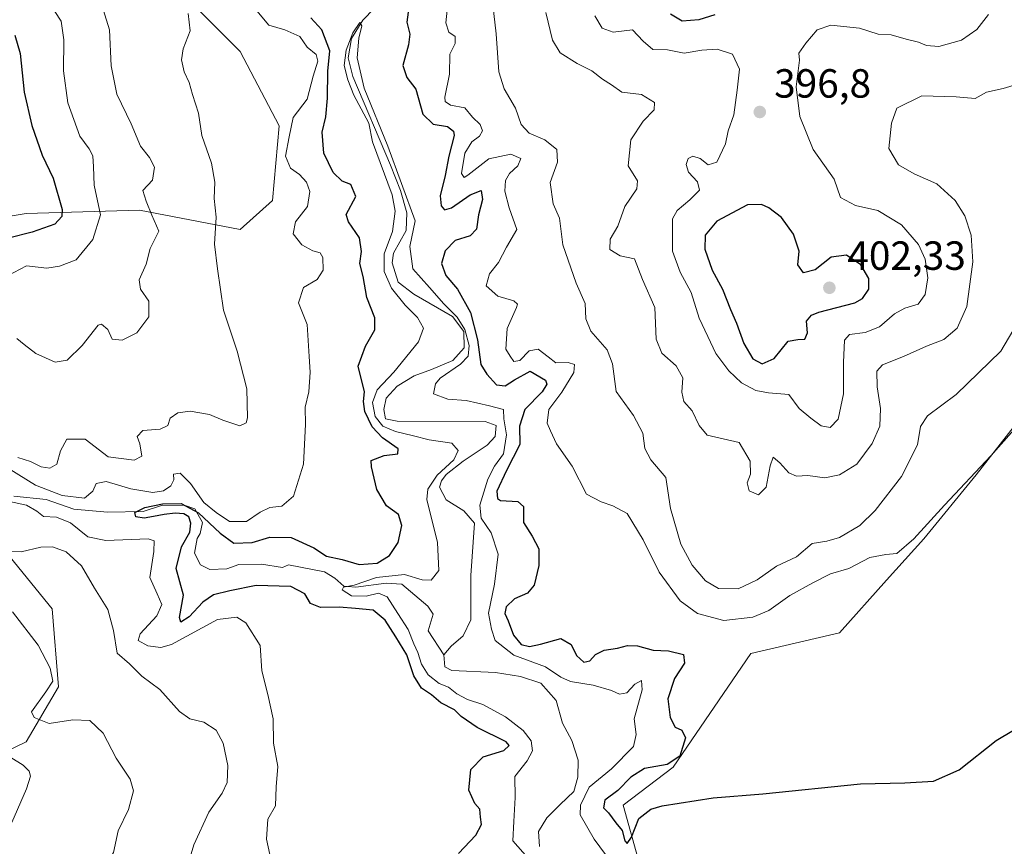
# Model space of a CAD drawing. Units: metres. Extents: x 632767 to 636280, y 4653338 to 4655722.
# Drawn here: x 635438 to 635680, y 4654074 to 4654277 of the extents above; entities that cross this region are included whole.
import ezdxf

# ---------------------------------------------------------------- set-up
doc = ezdxf.new("R2010")
doc.units = ezdxf.units.M
doc.header["$MEASUREMENT"] = 0
for name, color, linetype, lineweight in [('Corriente natural lineal', 142, 'Continuous', 13), ('Cultivos herbáceos CxS', 92, 'Continuous', 0), ('Curva de nivel maestra', 30, 'Continuous', 30), ('Curva de nivel normal', 30, 'Continuous', 0), ('Laguna Cxs', 142, 'Continuous', 13), ('Matorral CxS', 135, 'Continuous', 0), ('Punto de cota en terreno', 7, 'Continuous', 0), ('Rótulo de punto de cota en terreno', 7, 'Continuous', 0)]:
    doc.layers.add(name, color=color, linetype=linetype, lineweight=lineweight)
doc.styles.add('Style-Arial', font='txt')

# ---------------------------------------------------------------- blocks, each defined once
blk = doc.blocks.new('*U4')
at = {"layer": 'Matorral CxS', "color": 135, "linetype": 'Continuous', "lineweight": 0}
for points in [[(635688.3979, 4654184.5811, 381.4875), (635673.1043, 4654164.9877, 380.9141), (635660.2009, 4654149.2175, 380.4727), (635651.0055, 4654139.1005, 379.5207), (635639.5017, 4654126.1541, 378.6002), (635617.6659, 4654121.0229, 378.2394), (635598.5383, 4654093.0699, 374.5019), (635586.3165, 4654083.7197, 374.6153), (635589.9117, 4654070.7731, 373.9629)], [(635419.5405, 4654089.7463, 402.2864), (635439.4665, 4654099.3143, 392.5754), (635447.4365, 4654112.8703, 390.1132), (635445.8427, 4654132.0077, 387.9204), (635435.4815, 4654144.7663, 386.6654)], [(635420.3371, 4654226.1009, 406.1001), (635439.4661, 4654229.2889, 403.3475), (635467.3623, 4654230.0861, 391.5879), (635492.0707, 4654225.3009, 384.3913), (635500.0405, 4654232.4773, 382.2853), (635501.6343, 4654250.8173, 381.6386), (635492.0707, 4654269.1579, 383.046), (635477.7235, 4654283.5115, 386.6956)]]:
    blk.add_polyline3d(points, dxfattribs=at)
blk = doc.blocks.new('5PATER')
at = {"layer": 'Laguna Cxs', "linetype": 'Continuous', "lineweight": 0}
h = blk.add_hatch(color=51, dxfattribs=at)
edge = h.paths.add_edge_path()
edge.add_ellipse((0, 0), major_axis=(-0.11, -0.111), ratio=0.999422, start_angle=0, end_angle=360)

msp = doc.modelspace()

# ---------------------------------------------------------------- linework, layer by layer
at = {"layer": 'Corriente natural lineal', "color": 142, "linetype": 'Continuous', "lineweight": 13}
for points in [[(635530.4201, 4654285.3701, 371.4176), (635522.2701, 4654276.7901, 372.7366), (635519.5001, 4654272.3301, 373.2763), (635518.6701, 4654267.5401, 375.0648), (635519.7901, 4654263.0101, 374.5996), (635529.0801, 4654241.1401, 370.7395), (635531.4801, 4654234.9101, 370.476), (635533.0901, 4654229.4601, 370.2367), (635532.9401, 4654225.0701, 370.3043), (635529.7601, 4654219.5401, 371.6321), (635529.4901, 4654217.1301, 372.018), (635530.9101, 4654212.4201, 371.4864), (635534.7601, 4654209.3901, 370.3999), (635544.3201, 4654203.9101, 371.1487), (635547.1201, 4654200.2601, 371.0831), (635547.1701, 4654196.2401, 369.7641), (635544.3501, 4654193.1501, 369.4192), (635539.1601, 4654190.8701, 369.6682), (635534.8901, 4654189.3801, 370.1601), (635530.7001, 4654186.8201, 370.8314), (635527.9501, 4654183.8301, 371.2479), (635527.3801, 4654181.0601, 371.5238), (635527.8501, 4654178.7401, 371.6459), (635530.7301, 4654178.1701, 370.1845), (635552.3201, 4654178.0701, 369.1323), (635555.0501, 4654177.1001, 369.2651), (635554.7901, 4654174.4201, 368.7839), (635552.8501, 4654172.3001, 368.2837), (635546.9401, 4654168.3801, 369.9608), (635542.7401, 4654165.0801, 371.1017), (635541.6101, 4654163.4901, 371.3016), (635541.0901, 4654161.9201, 371.1905), (635542.7301, 4654158.8101, 369.1103), (635547.0601, 4654156.1101, 368.2198), (635549.7301, 4654153.0601, 368.714), (635548.8101, 4654140.2401, 368.1834), (635548.7801, 4654129.3101, 368.0116), (635546.9201, 4654125.4101, 367.5289), (635544.0101, 4654122.8601, 367.5263), (635542.2001, 4654120.7101, 368.0426)], [(635436.4001, 4654159.7401, 380.9816), (635444.3301, 4654158.9401, 381.1082), (635451.2101, 4654156.5701, 380.5805), (635459.4501, 4654155.8001, 378.3394), (635468.2001, 4654155.9301, 378.7305), (635473.0101, 4654157.5201, 380.0874), (635478.5401, 4654157.4801, 378.6431), (635480.9401, 4654156.6501, 378.4283), (635482.8501, 4654153.2701, 377.2293), (635482.2101, 4654150.5701, 376.5836), (635481.5301, 4654149.3301, 376.6776), (635480.8801, 4654145.7601, 376.2113), (635482.2901, 4654142.8901, 374.3956), (635484.6201, 4654141.7201, 374.4753), (635488.7801, 4654141.8401, 374.9325), (635491.7701, 4654142.9401, 375.6231), (635497.3101, 4654143.0401, 374.0591), (635502.4601, 4654142.2101, 373.073), (635504.0101, 4654142.8301, 372.968), (635512.8401, 4654141.1101, 372.7737), (635515.4001, 4654139.5401, 372.7869), (635517.6201, 4654137.6301, 371.2051), (635520.5701, 4654137.3601, 371.4738), (635527.9901, 4654138.3501, 371.516), (635531.8101, 4654138.0601, 371.3303), (635538.2401, 4654132.6901, 368.5909), (635539.5901, 4654130.7001, 368.5831), (635538.3401, 4654126.5901, 369.0606), (635542.2001, 4654120.7101, 368.0426)], [(635542.2001, 4654120.7101, 368.0426), (635542.4001, 4654117.7601, 368.3173), (635544.1401, 4654116.9001, 368.2564), (635554.8901, 4654116.3301, 367.8004), (635561.0501, 4654115.3801, 369.8538), (635565.9901, 4654113.7101, 368.7795), (635569.8201, 4654109.4401, 367.49), (635571.4001, 4654103.9301, 366.8095), (635573.6301, 4654099.6101, 366.6001), (635575.1801, 4654094.8001, 366.6534), (635575.0901, 4654090.6101, 367.0292), (635574.1801, 4654087.1301, 367.2379), (635570.7501, 4654083.9201, 366.3753), (635567.5001, 4654080.5801, 366.3011), (635565.4801, 4654077.2801, 368.408), (635565.6701, 4654073.5301, 369.0732)]]:
    msp.add_polyline3d(points, dxfattribs=at)
at = {"layer": 'Cultivos herbáceos CxS', "color": 92, "linetype": 'Continuous', "lineweight": 0}
for points in [[(635775.6639, 4654227.6937, 377.8023), (635751.6637, 4654252.7371, 380.4168), (635725.1973, 4654263.4329, 382.6788), (635718.5065, 4654256.7425, 383.1167), (635716.4327, 4654242.6695, 382.6457), (635707.0863, 4654230.4425, 383.0274), (635703.6911, 4654215.1659, 382.4893), (635688.3979, 4654184.5811, 381.4875), (635673.1043, 4654164.9877, 380.9141), (635660.2009, 4654149.2175, 380.4727), (635651.0055, 4654139.1005, 379.5207), (635639.5017, 4654126.1541, 378.6002), (635617.6659, 4654121.0229, 378.2394), (635598.5383, 4654093.0699, 374.5019), (635586.3165, 4654083.7197, 374.6153), (635589.9117, 4654070.7731, 373.9629), (635594.6727, 4654042.0257, 372.8085), (635602.8505, 4654033.0905, 373.5666), (635612.4091, 4654035.0017, 373.382), (635623.8791, 4654059.3743, 373.8599), (635650.6423, 4654058.8955, 373.8901), (635707.8061, 4654072.9277, 373.732)], [(635707.8061, 4654072.9277, 373.732), (635650.6423, 4654058.8955, 373.8901), (635623.8791, 4654059.3743, 373.8599), (635612.4091, 4654035.0017, 373.382), (635602.8505, 4654033.0905, 373.5666), (635594.6727, 4654042.0257, 372.8085), (635589.9117, 4654070.7731, 373.9629), (635586.3165, 4654083.7197, 374.6153), (635598.5383, 4654093.0699, 374.5019), (635617.6659, 4654121.0229, 378.2394), (635639.5017, 4654126.1541, 378.6002), (635651.0055, 4654139.1005, 379.5207), (635660.2009, 4654149.2175, 380.4727), (635673.1043, 4654164.9877, 380.9141), (635688.3979, 4654184.5811, 381.4875)]]:
    msp.add_polyline3d(points, dxfattribs=at)
at = {"layer": 'Curva de nivel maestra', "color": 30, "linetype": 'Continuous', "lineweight": 30, "flags": 128}
for points, elevation in [([(635533.4, 4654278.7801), (635533.04, 4654276.3301), (635533.8, 4654273.3601), (635533.52, 4654270.7701), (635532.08, 4654265.7001), (635533.06, 4654262.7301), (635535.31, 4654259.8501), (635537.01, 4654253.7101), (635539.57, 4654251.2801), (635543.09, 4654250.6901), (635544.53, 4654249.5401), (635544.7, 4654248.4301), (635543.41, 4654243.3401), (635542.47, 4654238.6501), (635541.28, 4654233.6501), (635541.54, 4654231.1601), (635542.32, 4654230.1801), (635544.07, 4654230.7001), (635548.66, 4654233.8401), (635551.39, 4654234.9301), (635551.67, 4654232.7401), (635550.74, 4654228.9801), (635550.22, 4654225.4301), (635548.65, 4654223.7701), (635544.97, 4654222.6101), (635542.53, 4654220.0501), (635541.63, 4654217.0001), (635542.64, 4654214.0501), (635545.55, 4654210.6501), (635548.77, 4654204.9201), (635550.45, 4654198.2301), (635551.26, 4654192.0901), (635552.72, 4654189.7301), (635555.11, 4654187.1201), (635557.23, 4654186.8501), (635559.56, 4654188.3401), (635563.38, 4654190.5301), (635567.18, 4654188.2401), (635567.53, 4654187.3301), (635566.38, 4654185.3901), (635562.08, 4654181.0201), (635560.77, 4654176.9601), (635560.83, 4654172.4501), (635557.58, 4654166.0901), (635555.2, 4654160.9801), (635555.34, 4654159.1601), (635556.14, 4654158.7001), (635560.37, 4654158.4001), (635561.8, 4654157.1801), (635561.79, 4654153.2901), (635563.9, 4654149.9301), (635565.5, 4654146.8101), (635565.52, 4654142.6601), (635564.43, 4654137.8201), (635562.75, 4654135.8901), (635559.56, 4654134.4601), (635557.52, 4654132.5301), (635557.16, 4654130.8401), (635557.96, 4654129.1001), (635559.33, 4654125.5601), (635561.19, 4654123.2801), (635563.21, 4654122.8001), (635565.97, 4654123.3401), (635570.95, 4654124.7201), (635573.46, 4654123.2301), (635574.79, 4654120.5601), (635576.59, 4654118.8801), (635578.07, 4654119.2401), (635579.47, 4654120.8201), (635581.58, 4654121.8501), (635584.91, 4654122.3801), (635587.34, 4654123.0001), (635589.81, 4654122.9101), (635593.65, 4654121.9001), (635597.44, 4654121.6601), (635601.12, 4654120.8001), (635601.34, 4654118.6601), (635598.92, 4654114.9001), (635597.24, 4654109.9201), (635597.88, 4654105.3101), (635599.11, 4654102.8801), (635600.72, 4654102.2201), (635601.62, 4654100.3001), (635600.2, 4654095.7701), (635597.1, 4654093.7601), (635591.54, 4654092.7701), (635588.18, 4654090.6601), (635584.97, 4654087.3201), (635581.77, 4654084.9501), (635581.41, 4654083.0501), (635582.65, 4654081.8201), (635584.51, 4654079.3701), (635586, 4654077.5401), (635586.65, 4654074.9401), (635587.29, 4654074.3001), (635588.3, 4654075.8401), (635590.11, 4654080.4301), (635593.07, 4654082.7101), (635595.87, 4654083.5701), (635608.42, 4654085.5301), (635620.6, 4654086.5101), (635644.69, 4654089.0201), (635655.55, 4654089.2001), (635662.64, 4654089.6001), (635668.91, 4654092.3901), (635677.98, 4654099.6601), (635682.31, 4654102.1501)], 375), ([(635608.84, 4654278.1401), (635604.92, 4654276.8801), (635600.79, 4654276.5501), (635597.91, 4654278.3301)], 400), ([(635545.82, 4654071.8801), (635550.02, 4654076.3201), (635551.46, 4654078.9501), (635551.17, 4654080.8201), (635551.06, 4654082.7301), (635549.82, 4654084.1101), (635548.32, 4654087.4401), (635548.82, 4654092.4801), (635551.84, 4654095.6201), (635556.9, 4654097.1501), (635558.25, 4654098.4301), (635557.47, 4654099.3301), (635550.4, 4654102.8201), (635546.42, 4654105.5301), (635544.77, 4654107.2001), (635541.47, 4654108.8901), (635539.12, 4654110.8801), (635536.69, 4654112.5401), (635534.77, 4654115.5601), (635533.07, 4654120.7401), (635530.38, 4654125.1001), (635527.77, 4654129.2201), (635524.81, 4654131.7001), (635520.45, 4654132.0701), (635516.44, 4654132.4001), (635511.83, 4654132.3601), (635509.38, 4654133.3401), (635507.96, 4654135.7201), (635504.53, 4654137.4901), (635496.02, 4654137.7801), (635489.56, 4654136.4601), (635485.56, 4654135.5101), (635482.9, 4654133.6801), (635479.56, 4654130.0401), (635477.46, 4654128.7501), (635477.18, 4654129.9301), (635478.17, 4654135.3801), (635476.34, 4654141.9201), (635477.64, 4654147.2501), (635479.68, 4654150.8601), (635479.99, 4654153.0701), (635479.43, 4654154.6401), (635478.19, 4654155.4201), (635476.13, 4654155.5201), (635473.43, 4654155.2101), (635470.8, 4654154.7101), (635468.49, 4654154.3701), (635466.44, 4654154.6801), (635466.14, 4654155.7201), (635468.65, 4654156.9901), (635472.99, 4654157.8801), (635477.59, 4654157.9401), (635481.83, 4654155.6201), (635487.17, 4654150.6501), (635490.51, 4654148.2101), (635495.05, 4654148.3601), (635499.42, 4654149.6801), (635504.63, 4654149.5501), (635510.24, 4654147.0001), (635513.35, 4654145.0201), (635517.18, 4654144.1901), (635521.37, 4654142.9701), (635525.74, 4654143.2601), (635528.82, 4654145.1601), (635530.98, 4654148.3401), (635531.82, 4654152.5501), (635531.04, 4654155.2001), (635528.04, 4654157.3401), (635525.67, 4654161.3601), (635524.37, 4654166.9901), (635524.28, 4654168.5301), (635527.52, 4654169.7701), (635530.86, 4654170.1401), (635530.92, 4654171.3701), (635527.1, 4654174.0801), (635524.52, 4654176.7601), (635522.72, 4654180.5401), (635522.41, 4654182.9901), (635522.69, 4654185.4001), (635521.12, 4654191.7401), (635522.9, 4654196.6501), (635525.19, 4654200.6501), (635525.2, 4654203.5701), (635523.24, 4654208.5801), (635522.36, 4654213.7801), (635521.54, 4654216.9601), (635521.96, 4654219.9001), (635521.4, 4654223.2801), (635518.75, 4654227.2401), (635518.12, 4654229.0401), (635520.49, 4654233.4601), (635519.26, 4654236.3901), (635517.2, 4654237.2501), (635514.92, 4654239.3301), (635512.7, 4654244.1101), (635512.21, 4654249.2801), (635513.16, 4654253.0901), (635513.57, 4654257.6501), (635513.65, 4654264.3101), (635514.1, 4654269.3101), (635512.16, 4654274.4301), (635509.44, 4654277.3901)], 375), ([(635436.65, 4654273.1601), (635437.99, 4654268.6001), (635438.98, 4654259.1501), (635440.81, 4654250.9001), (635443.39, 4654243.6501), (635446.13, 4654237.9801), (635448.29, 4654230.2501), (635448.21, 4654228.5601), (635446.46, 4654226.6301), (635440.89, 4654224.6601), (635435.14, 4654223.2201)], 400), ([(635620.45, 4654192.3101), (635623.4, 4654193.5901), (635626.89, 4654197.8601), (635629.22, 4654198.2501), (635630.99, 4654198.3801), (635631.6, 4654199.9401), (635631.39, 4654202.7501), (635632.6, 4654204.3001), (635634.38, 4654204.9801), (635643.22, 4654207.3101), (635645.12, 4654208.4001), (635646.73, 4654210.6501), (635646.72, 4654213.2801), (635644.73, 4654216.6201), (635641.23, 4654219.0501), (635637.4, 4654218.5601), (635633.47, 4654215.4501), (635630.64, 4654214.7001), (635629.21, 4654216.6401), (635629.56, 4654219.9901), (635628.21, 4654224.1501), (635625.22, 4654228.2601), (635622.11, 4654230.6901), (635620.3, 4654231.4601), (635616.84, 4654231.4301), (635609.28, 4654227.4101), (635606.44, 4654223.9201), (635606.36, 4654220.4601), (635608.17, 4654215.3101), (635610.68, 4654210.6501), (635612.7, 4654205.6501), (635614.18, 4654202.3101), (635615.93, 4654197.3101), (635618.16, 4654193.5001), (635620.45, 4654192.3101)], 400)]:
    msp.add_lwpolyline(points, dxfattribs=dict(at, elevation=elevation))
at = {"layer": 'Curva de nivel normal', "color": 30, "linetype": 'Continuous', "lineweight": 0, "flags": 128}
for points, elevation in [([(635686.4, 4654207.6501), (635679.16, 4654195.4201), (635668.17, 4654184.7201), (635661.11, 4654179.4801), (635659.37, 4654176.9001), (635658.63, 4654172.3801), (635654.71, 4654164.6201), (635648.26, 4654156.1801), (635644.47, 4654152.5401), (635639.47, 4654149.5601), (635636.4, 4654148.6801), (635632.8, 4654148.1301), (635628.92, 4654144.8601), (635624.03, 4654142.5201), (635619.26, 4654139.1601), (635614.59, 4654136.9701), (635609.73, 4654137.0401), (635606.52, 4654138.9301), (635603.22, 4654142.7401), (635600.5, 4654147.9601), (635597.9, 4654156.7201), (635596.81, 4654164.3401), (635593.08, 4654168.6901), (635591.57, 4654171.4901), (635591.12, 4654175.2201), (635588.86, 4654179.5801), (635584.59, 4654185.4601), (635583.62, 4654192.3201), (635582.36, 4654195.7301), (635578.34, 4654200.3101), (635577.12, 4654203.3501), (635576.96, 4654207.1001), (635574.72, 4654212.1401), (635571.48, 4654221.5801), (635570.66, 4654228.1401), (635569.05, 4654231.6201), (635568.33, 4654236.8801), (635570.12, 4654241.9301), (635569.97, 4654244.9801), (635567.02, 4654247.3701), (635563.2, 4654249.0501), (635561.2, 4654251.1901), (635559.82, 4654255.1801), (635557.05, 4654259.9501), (635555.69, 4654264.1001), (635555.05, 4654273.4701), (635553.16, 4654289.9101)], 385), ([(635689.4, 4654183.9801), (635676.73, 4654169.6601), (635665.3, 4654157.5601), (635657.77, 4654149.2501), (635653.55, 4654145.6201), (635650.89, 4654145.4001), (635646.94, 4654144.6301), (635641.77, 4654141.9201), (635637.28, 4654140.6501), (635632.89, 4654138.3901), (635627.28, 4654135.3401), (635622.14, 4654131.6101), (635618.2, 4654129.9401), (635611.02, 4654129.1601), (635604.6, 4654130.9001), (635600.32, 4654133.9901), (635595.17, 4654141.0101), (635591.22, 4654149.0001), (635587.28, 4654155.4401), (635583.72, 4654157.3401), (635580.9, 4654158.3501), (635577.23, 4654160.2601), (635573.72, 4654167.1601), (635569.88, 4654172.6501), (635568.37, 4654175.8001), (635567.57, 4654177.6601), (635567.98, 4654181.0201), (635571.2, 4654185.3201), (635574.13, 4654190.1801), (635574.29, 4654192.1001), (635572.76, 4654192.6201), (635569.72, 4654192.5301), (635567.87, 4654194.0401), (635565.38, 4654195.8801), (635563.14, 4654195.5101), (635560.89, 4654193.1101), (635559.36, 4654192.8801), (635558.46, 4654194.1601), (635557.44, 4654195.8601), (635557.74, 4654200.9801), (635560.05, 4654206.1201), (635560.3, 4654207.0001), (635559.36, 4654207.8001), (635555.45, 4654208.9601), (635552.58, 4654211.5201), (635553.42, 4654214.4001), (635555.61, 4654217.2301), (635557.57, 4654220.9801), (635560.12, 4654225.3101), (635558.23, 4654230.6501), (635557.15, 4654234.7501), (635557.32, 4654237.3801), (635558.31, 4654239.0801), (635560.34, 4654240.9801), (635561.11, 4654242.8401), (635558.64, 4654243.8501), (635553.23, 4654242.6901), (635548.06, 4654238.7001), (635547.15, 4654238.1101), (635546.54, 4654239.0801), (635547.32, 4654244.1401), (635549.04, 4654246.8601), (635550.95, 4654248.2901), (635551.67, 4654249.6401), (635551.1, 4654251.1801), (635549.25, 4654253.0001), (635547.36, 4654255.2301), (635543.79, 4654255.9301), (635542.5, 4654256.8401), (635542.45, 4654257.9201), (635543.57, 4654263.5601), (635543.69, 4654268.4801), (635544.97, 4654271.0701), (635544.97, 4654272.8501), (635543.42, 4654273.8701), (635542.68, 4654276.2001), (635543.37, 4654283.2801)], 380), ([(635457.68, 4654281.9201), (635459.95, 4654274.4101), (635460.33, 4654265.5901), (635461.76, 4654258.6501), (635465.25, 4654251.3501), (635467.6, 4654245.8101), (635469.77, 4654243.0101), (635470.98, 4654240.6601), (635470.54, 4654237.5101), (635468.16, 4654234.9601), (635468.98, 4654232.3401), (635470.33, 4654228.9001), (635472.07, 4654224.9101), (635469.95, 4654220.6901), (635468.95, 4654216.8201), (635467.23, 4654212.9501), (635467.54, 4654210.6301), (635469.61, 4654207.6901), (635469.6, 4654203.8201), (635466.7, 4654199.8801), (635463.03, 4654198.1001), (635460.63, 4654198.3801), (635459.55, 4654200.7401), (635457.98, 4654202.0101), (635457.15, 4654201.8301), (635453.23, 4654196.8401), (635449.56, 4654193.1901), (635446.56, 4654192.7201), (635441.82, 4654194.8201), (635438.93, 4654197.0301), (635437.14, 4654198.5201)], 390), ([(635446.46, 4654278.9601), (635448.06, 4654276.6001), (635448.72, 4654271.9901), (635448.65, 4654264.4001), (635449.66, 4654256.4601), (635452.67, 4654248.3201), (635454.95, 4654245.1601), (635455.83, 4654243.4301), (635456.05, 4654240.7601), (635456.14, 4654236.2101), (635457.7, 4654228.9101), (635455.87, 4654222.8801), (635451.72, 4654217.8801), (635447.64, 4654216.3101), (635444.56, 4654215.8301), (635439.56, 4654216.3801), (635434.9, 4654213.9101)], 395), ([(635496.16, 4654279.1001), (635499.11, 4654275.5701), (635503.05, 4654274.4601), (635506.72, 4654272.8001), (635508.55, 4654270.1801), (635510.76, 4654268.3701), (635511.15, 4654266.7801), (635510, 4654263.0601), (635508.56, 4654257.4101), (635505.1, 4654252.8501), (635504.12, 4654248.1301), (635503.26, 4654243.3701), (635504.48, 4654240.4001), (635506.64, 4654238.8401), (635508.39, 4654236.9901), (635509.2, 4654234.7001), (635508.64, 4654230.9901), (635505.69, 4654227.2001), (635505.1, 4654224.2601), (635507.27, 4654221.5301), (635509.93, 4654220.0601), (635511.73, 4654219.6001), (635512.44, 4654218.4301), (635512.51, 4654215.3101), (635511.03, 4654213.0701), (635507.67, 4654211.0501), (635506.46, 4654207.2901), (635508.6, 4654201.9801), (635509.04, 4654194.0901), (635509.26, 4654190.2601), (635508.94, 4654185.4001), (635508.06, 4654181.6601), (635508.18, 4654177.4101), (635507.66, 4654167.5901), (635505.23, 4654159.7201), (635502.32, 4654157.2701), (635499.42, 4654156.9201), (635496.99, 4654155.8101), (635493.6, 4654153.5201), (635489.48, 4654153.4801), (635486.2, 4654155.6901), (635483.13, 4654158.1601), (635479.87, 4654162.8401), (635477.31, 4654165.3601), (635475.7, 4654165.1301), (635475.76, 4654163.7801), (635475.03, 4654162.2801), (635473.23, 4654161.0301), (635470.6, 4654160.6401), (635465.22, 4654161.5501), (635459.11, 4654163.3301), (635456.68, 4654162.8201), (635455.84, 4654160.9901), (635453.8, 4654159.2501), (635448.27, 4654159.9101), (635441.78, 4654162.4801), (635435.29, 4654166.4501)], 380), ([(635479.27, 4654278.4801), (635479.79, 4654274.2001), (635478.05, 4654269.8001), (635477.62, 4654267.0301), (635478.33, 4654264.0801), (635479.5, 4654261.4601), (635480.34, 4654258.5601), (635481.82, 4654253.9801), (635482.62, 4654248.4801), (635485.05, 4654241.6501), (635485.85, 4654236.9801), (635485.66, 4654232.9801), (635486.2, 4654228.3301), (635485.75, 4654221.7001), (635486.52, 4654215.6801), (635487.95, 4654205.4701), (635491.34, 4654195.4201), (635493.71, 4654186.1301), (635493.88, 4654178.9701), (635493.55, 4654177.7501), (635492.02, 4654177.0401), (635487.81, 4654178.4301), (635484.56, 4654179.8701), (635479.77, 4654180.6901), (635476.72, 4654180.2601), (635474.9, 4654178.8901), (635474.28, 4654177.1601), (635472.44, 4654176.2301), (635468.11, 4654175.8901), (635466.76, 4654174.4001), (635467.38, 4654172.6501), (635467.88, 4654169.6101), (635465.99, 4654168.6101), (635459.58, 4654169.4301), (635453.99, 4654173.7501), (635449.47, 4654173.7801), (635447.86, 4654170.8701), (635446.99, 4654167.5801), (635445.24, 4654166.6201), (635443.14, 4654166.9701), (635440.52, 4654168.2401), (635437.42, 4654169.2501)], 385), ([(635683.26, 4654261.0801), (635679.7, 4654259.9901), (635675.66, 4654259.1201), (635672.83, 4654257.5201), (635668.2, 4654258.0001), (635659.76, 4654258.1801), (635653.62, 4654255.2101), (635652.25, 4654251.4601), (635651.65, 4654245.2801), (635654.03, 4654241.2701), (635657.84, 4654239.0501), (635663.46, 4654236.5301), (635667.97, 4654232.4601), (635670.31, 4654228.6701), (635671.91, 4654223.9101), (635672.26, 4654217.4001), (635670.78, 4654206.4101), (635668.42, 4654201.0801), (635665.12, 4654198.3001), (635660.89, 4654196.6301), (635655.22, 4654194.0801), (635650.1, 4654192.0801), (635648.63, 4654190.4601), (635648.73, 4654186.6501), (635649.58, 4654181.3201), (635649.37, 4654176.9901), (635647.55, 4654172.6601), (635643.76, 4654167.6101), (635639.48, 4654164.9601), (635635.86, 4654164.2501), (635631.72, 4654164.8201), (635628.9, 4654164.6801), (635627, 4654165.4801), (635624.82, 4654167.9301), (635623.21, 4654169.3701), (635622.44, 4654167.2401), (635621.47, 4654161.9601), (635619.6, 4654160.0401), (635617.24, 4654161.0901), (635616.8, 4654162.9901), (635617.56, 4654165.1201), (635617.48, 4654168.3501), (635614.81, 4654172.9501), (635606.96, 4654174.7301), (635605.01, 4654177.1201), (635603.28, 4654180.7701), (635601.23, 4654183.0301), (635600.69, 4654185.3401), (635600.96, 4654188.8501), (635599.29, 4654191.7601), (635595.79, 4654194.9201), (635594.4, 4654198.3201), (635594.08, 4654206.1701), (635591.04, 4654213.0201), (635589.04, 4654218.1601), (635585.51, 4654218.8601), (635583, 4654220.4201), (635583.08, 4654222.9901), (635584.96, 4654226.1501), (635586.7, 4654230.9601), (635589.62, 4654235.3801), (635589.82, 4654237.3301), (635587.55, 4654240.9801), (635588.18, 4654247.4101), (635591.16, 4654252.0201), (635593.87, 4654254.8001), (635593.98, 4654256.5501), (635590.82, 4654258.5301), (635585.95, 4654259.1501), (635583.41, 4654260.9501), (635581.2, 4654262.2901), (635578.61, 4654264.3401), (635574.96, 4654266.1601), (635570.79, 4654268.7701), (635568.94, 4654271.8901), (635567.28, 4654278.7101)], 390), ([(635676.17, 4654278.2501), (635673.25, 4654274.5501), (635669.46, 4654271.9001), (635663.95, 4654270.3201), (635660.89, 4654270.5701), (635658.95, 4654271.4301), (635655.92, 4654272.1201), (635652.16, 4654273.2601), (635648.99, 4654273.4201), (635644.44, 4654274.8701), (635637.34, 4654275.6201), (635633.97, 4654274.4701), (635631.19, 4654271.1501), (635629.49, 4654268.6901), (635629.62, 4654266.9801), (635628.83, 4654260.4701), (635629.75, 4654253.1501), (635632.98, 4654245.0101), (635638.14, 4654237.7401), (635639.76, 4654233.1901), (635643.44, 4654231.2001), (635648.9, 4654229.9901), (635654.72, 4654226.4801), (635658.88, 4654221.6401), (635660.58, 4654218.0101), (635661.24, 4654213.4201), (635660.58, 4654209.3101), (635658.8, 4654206.9401), (635655.58, 4654206.0201), (635652.99, 4654204.6001), (635649.29, 4654201.3801), (635645.77, 4654199.9701), (635641.94, 4654199.5401), (635640.7, 4654198.0801), (635640.44, 4654192.5901), (635640.51, 4654184.9001), (635639.16, 4654178.6801), (635637.18, 4654176.6101), (635634.95, 4654177.0501), (635632.4, 4654178.9101), (635629.55, 4654181.2701), (635626.99, 4654184.7201), (635622, 4654185.1801), (635618.89, 4654185.7401), (635615.42, 4654187.6301), (635612.26, 4654190.5401), (635609.04, 4654194.8601), (635607.1, 4654199.0201), (635605, 4654203.5401), (635602.97, 4654209.8301), (635600.3, 4654214.8601), (635598.41, 4654219.9801), (635598.4, 4654227.9801), (635599.59, 4654230.0001), (635602.7, 4654232.6501), (635605.04, 4654234.9801), (635604.55, 4654237.0801), (635602.32, 4654239.4401), (635601.74, 4654241.3401), (635602.26, 4654242.8001), (635603.38, 4654243.3601), (635605.2, 4654242.8401), (635607.15, 4654241.2601), (635609.31, 4654241.9001), (635611.41, 4654246.3801), (635612.08, 4654249.6301), (635613.52, 4654253.5501), (635614.33, 4654259.6201), (635614.92, 4654264.8101), (635613.13, 4654268.4701), (635609.38, 4654269.7101), (635605.64, 4654269.4201), (635601.32, 4654268.7201), (635597.22, 4654269.5101), (635593.55, 4654269.6001), (635591.22, 4654271.6901), (635588.55, 4654274.4601), (635583.85, 4654273.8701), (635581.14, 4654274.8901), (635579.33, 4654277.8801)], 395), ([(635562.87, 4654070.8101), (635559.16, 4654074.9601), (635559.4, 4654079.6801), (635559.74, 4654085.6001), (635559.67, 4654090.8001), (635562.68, 4654094.6601), (635563.94, 4654097.1001), (635563.63, 4654099.5901), (635561.7, 4654102.1301), (635557.38, 4654105.4701), (635551.77, 4654108.5301), (635548, 4654109.7601), (635545.37, 4654111.1001), (635543.35, 4654112.7201), (635541.05, 4654113.6901), (635538.28, 4654115.7701), (635536.65, 4654118.4101), (635535.82, 4654121.3101), (635534.83, 4654123.4301), (635533.43, 4654126.9301), (635530.87, 4654130.8901), (635528.24, 4654135.0001), (635526.12, 4654135.8801), (635523.08, 4654135.1501), (635519.47, 4654135.2301), (635517.19, 4654136.7201), (635517.53, 4654137.3801), (635520.14, 4654137.8301), (635525.62, 4654139.7401), (635532.53, 4654140.4401), (635536.85, 4654139.2001), (635539.08, 4654139.1101), (635540.91, 4654141.4801), (635540.64, 4654148.3501), (635537.98, 4654158.9001), (635538.22, 4654161.4401), (635540.52, 4654164.8701), (635544.65, 4654168.6601), (635545.73, 4654171.0001), (635544.13, 4654172.7801), (635538.58, 4654173.6201), (635534.75, 4654174.6201), (635530.27, 4654175.6401), (635527.2, 4654176.9901), (635525.26, 4654179.3001), (635524.63, 4654182.7901), (635525.76, 4654185.8701), (635529.9, 4654190.2401), (635535.94, 4654197.6801), (635537.18, 4654201.1001), (635535.67, 4654203.7101), (635532.63, 4654206.7601), (635529.31, 4654210.8901), (635527.48, 4654214.9801), (635527.51, 4654219.3101), (635529.52, 4654224.8401), (635530.23, 4654229.8601), (635529.44, 4654233.8501), (635524.65, 4654246.9401), (635523.72, 4654251.5201), (635521.84, 4654255.0501), (635520.02, 4654258.4101), (635518.55, 4654262.1201), (635517.68, 4654265.6601), (635518.12, 4654269.4401), (635519.82, 4654273.7401), (635521.52, 4654276.2301), (635521.98, 4654275.4401), (635521.26, 4654272.4101), (635520.86, 4654267.6001), (635522.62, 4654260.1401), (635528.43, 4654245.8301), (635535.1, 4654227.5001), (635533.82, 4654221.1601), (635534.55, 4654215.6301), (635538.68, 4654211.0601), (635542.16, 4654207.0801), (635545.47, 4654203.7601), (635547.34, 4654200.7501), (635548.41, 4654196.8301), (635548.18, 4654194.1901), (635546.28, 4654192.2101), (635541.3, 4654188.8001), (635540.14, 4654187.4001), (635539.66, 4654184.9501), (635543.12, 4654183.6201), (635547.67, 4654183.2901), (635553.4, 4654181.9401), (635556.86, 4654181.0701), (635556.97, 4654178.7301), (635557.55, 4654174.7901), (635556.86, 4654170.1901), (635554.66, 4654167.1301), (635552.99, 4654163.8901), (635551.06, 4654157.4901), (635551.38, 4654154.3501), (635553.79, 4654150.7301), (635555.52, 4654145.4901), (635554.6, 4654138.1201), (635553.15, 4654130.9601), (635553.88, 4654126.9901), (635554.77, 4654124.2201), (635559.43, 4654120.6401), (635567.21, 4654117.7801), (635570.92, 4654115.1801), (635573.36, 4654114.1501), (635578.9, 4654113.2601), (635583.45, 4654111.9401), (635585.36, 4654111.0301), (635587.22, 4654111.3701), (635589.18, 4654113.4901), (635590.79, 4654114.3701), (635590.98, 4654112.0901), (635588.95, 4654104.9701), (635589.48, 4654101.1301), (635588.82, 4654098.1701), (635583.4, 4654092.7001), (635577.9, 4654088.1701), (635575.76, 4654083.7201), (635575.69, 4654081.3201), (635579.18, 4654075.4001), (635581.91, 4654071.5801)], 370), ([(635435.35, 4654158.3901), (635439.54, 4654157.4901), (635442.07, 4654156.0601), (635443.72, 4654154.7401), (635446.93, 4654154.5801), (635450.39, 4654153.1701), (635454.61, 4654149.7701), (635459.07, 4654148.8501), (635469.42, 4654149.2301), (635470.95, 4654148.7301), (635470.82, 4654146.1501), (635469.85, 4654139.7601), (635471.63, 4654135.7501), (635472.84, 4654133.0701), (635471.56, 4654130.3201), (635467.52, 4654125.8901), (635467.01, 4654124.2601), (635469.41, 4654122.9601), (635472.59, 4654122.5001), (635475.16, 4654123.2801), (635486.48, 4654129.3801), (635491.23, 4654130.0101), (635493.5, 4654128.5601), (635497.03, 4654122.9901), (635497.39, 4654116.7701), (635498.87, 4654110.9901), (635500.23, 4654104.9901), (635500.28, 4654098.9901), (635501.31, 4654093.2101), (635500.92, 4654088.2201), (635500.76, 4654083.5501), (635498.92, 4654080.3201), (635498.52, 4654075.3901), (635499.34, 4654071.6001)], 380), ([(635434.74, 4654146.1701), (635438.25, 4654146.0101), (635443.07, 4654147.1601), (635445.92, 4654147.2601), (635449.32, 4654146.0601), (635453.1, 4654142.5701), (635456.24, 4654137.1301), (635459.56, 4654131.8801), (635460.93, 4654126.6601), (635461.84, 4654121.1001), (635464.85, 4654118.4801), (635467.89, 4654115.5001), (635472.33, 4654112.1601), (635477.2, 4654106.8001), (635479.68, 4654104.9901), (635483.12, 4654104.1501), (635486.21, 4654102.2101), (635487.88, 4654098.9701), (635489.02, 4654093.4801), (635488.9, 4654089.3401), (635487.64, 4654086.6601), (635484.39, 4654081.9901), (635480.71, 4654073.9901), (635479.32, 4654069.3201)], 385), ([(635436.05, 4654131.3101), (635442.39, 4654123.0601), (635445.34, 4654117.4401), (635446, 4654114.2401), (635444.29, 4654111.6301), (635440.77, 4654106.7301), (635441.43, 4654105.3001), (635445.12, 4654103.7901), (635450.9, 4654104.7601), (635455.1, 4654104.5401), (635458.4, 4654101.4601), (635461.62, 4654095.2801), (635465.06, 4654090.1301), (635465.83, 4654087.2601), (635464.61, 4654082.7001), (635462.11, 4654077.3801), (635460.96, 4654072.0701), (635457.84, 4654066.8001), (635449.36, 4654060.8801), (635441.58, 4654054.2301), (635436.22, 4654047.9301)], 390), ([(635435.65, 4654095.4401), (635438.74, 4654093.5401), (635440.16, 4654092.0901), (635440.52, 4654090.8301), (635439.56, 4654087.7701), (635435.96, 4654079.4401)], 395)]:
    msp.add_lwpolyline(points, dxfattribs=dict(at, elevation=elevation))
at = {"layer": 'Matorral CxS', "color": 135, "linetype": 'Continuous', "lineweight": 0}
for points in [[(635366.1413, 4654085.1869, 418.3752), (635377.2983, 4654079.3809, 415.6685), (635385.2687, 4654083.3685, 415.0045), (635394.0363, 4654090.5447, 411.631), (635419.5405, 4654089.7463, 402.2864), (635439.4665, 4654099.3143, 392.5754), (635447.4365, 4654112.8703, 390.1132), (635445.8427, 4654132.0077, 387.9204), (635435.4815, 4654144.7663, 386.6654), (635420.3373, 4654156.7271, 387.0037), (635412.3673, 4654195.0025, 392.9064), (635411.5703, 4654210.9509, 400.0323), (635420.3371, 4654226.1009, 406.1001), (635439.4661, 4654229.2889, 403.3475), (635467.3623, 4654230.0861, 391.5879), (635492.0707, 4654225.3009, 384.3913), (635500.0405, 4654232.4773, 382.2853), (635501.6343, 4654250.8173, 381.6386), (635492.0707, 4654269.1579, 383.046), (635477.7235, 4654283.5115, 386.6956)], [(635477.7235, 4654283.5115, 386.6956), (635492.0707, 4654269.1579, 383.046), (635501.6343, 4654250.8173, 381.6386), (635500.0405, 4654232.4773, 382.2853), (635492.0707, 4654225.3009, 384.3913), (635467.3623, 4654230.0861, 391.5879), (635439.4661, 4654229.2889, 403.3475), (635420.3371, 4654226.1009, 406.1001)], [(635775.6639, 4654227.6937, 377.8023), (635751.6637, 4654252.7371, 380.4168), (635725.1973, 4654263.4329, 382.6788), (635718.5065, 4654256.7425, 383.1167), (635716.4327, 4654242.6695, 382.6457), (635707.0863, 4654230.4425, 383.0274), (635703.6911, 4654215.1659, 382.4893), (635688.3979, 4654184.5811, 381.4875), (635673.1043, 4654164.9877, 380.9141), (635660.2009, 4654149.2175, 380.4727), (635651.0055, 4654139.1005, 379.5207), (635639.5017, 4654126.1541, 378.6002), (635617.6659, 4654121.0229, 378.2394), (635598.5383, 4654093.0699, 374.5019), (635586.3165, 4654083.7197, 374.6153), (635589.9117, 4654070.7731, 373.9629), (635594.6727, 4654042.0257, 372.8085), (635602.8505, 4654033.0905, 373.5666), (635612.4091, 4654035.0017, 373.382), (635623.8791, 4654059.3743, 373.8599), (635650.6423, 4654058.8955, 373.8901), (635707.8061, 4654072.9277, 373.732)], [(635435.4815, 4654144.7663, 386.6654), (635445.8427, 4654132.0077, 387.9204), (635447.4365, 4654112.8703, 390.1132), (635439.4665, 4654099.3143, 392.5754), (635419.5405, 4654089.7463, 402.2864)]]:
    msp.add_polyline3d(points, dxfattribs=at)

# ---------------------------------------------------------------- block references
msp.add_blockref('*U4', (0, 0), dxfattribs=at)
at = {"layer": 'Punto de cota en terreno', "color": 7, "linetype": 'Continuous', "lineweight": 0, "xscale": 10, "yscale": 10, "zscale": 10}
for p in [(635619.88, 4654254.24, 396.8), (635637, 4654211, 402.33)]:
    msp.add_blockref('5PATER', p, dxfattribs=at)

# ---------------------------------------------------------------- texts
at = {"layer": 'Rótulo de punto de cota en terreno', "color": 7, "linetype": 'Continuous', "lineweight": 0, "style": 'Style-Arial'}
for s, p in [('396,8', (635623.4078, 4654257.7678)), ('402,33', (635641.4097, 4654215.4097))]:
    msp.add_text(s, height=7, dxfattribs=at).set_placement(p)

doc.saveas('drawing.dxf')
